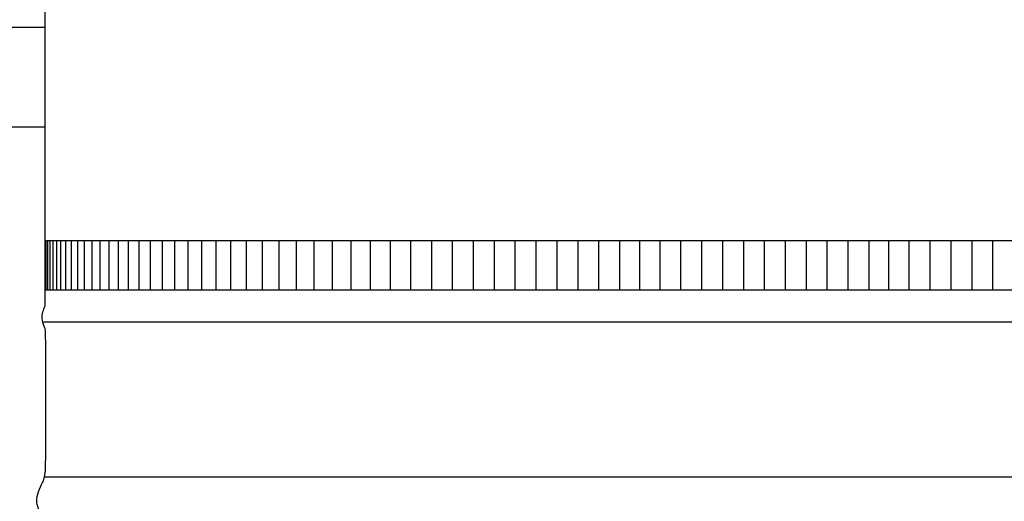
# Model space of a CAD drawing. Units: inches. Extents: x -9.2 to 89.4, y -6.6 to 17.
# Drawn here: x -3.5 to 1.5, y 5 to 7.5 of the extents above; entities that cross this region are included whole.
import ezdxf

# ---------------------------------------------------------------- set-up
doc = ezdxf.new("R2010")
doc.units = ezdxf.units.IN
doc.header["$MEASUREMENT"] = 0
doc.layers.add('Aura Vent', color=250, linetype='Continuous')

msp = doc.modelspace()

# ---------------------------------------------------------------- linework, layer by layer
at = {"layer": 'Aura Vent'}
for p, q in [((-3.3862, 5.9571), (16.6398, 5.9571)), ((-3.3764, 5.165), (16.6328, 5.165))]:
    msp.add_line(p, q, dxfattribs=at)
for points in [[(-3.3745, 7.54), (-3.3745, 6.04), (-3.3731, 6.04)], [(-5.8705, 7.4646), (-3.3745, 7.4646)], [(-3.3737, 6.9522), (-5.2576, 6.9522), (-5.7036, 6.9522), (-5.8096, 6.9522), (-5.8353, 6.9522), (-5.8416, 6.9522), (-5.8431, 6.9522), (-5.8435, 6.9522), (-5.8436, 6.9522), (-5.8437, 6.9522)]]:
    msp.add_lwpolyline(points, dxfattribs=at)
at = {"layer": 'Aura Vent', "color": 1}
for points in [[(6.6286, 6.3716), (-3.3747, 6.3716)], [(-3.373, 6.1216), (-3.373, 6.3716)], [(-3.368, 6.1216), (-3.368, 6.3716)], [(-3.3595, 6.1216), (-3.3595, 6.3716)], [(-3.3477, 6.1216), (-3.3477, 6.3716)], [(-3.3326, 6.1216), (-3.3326, 6.3716)], [(-3.3141, 6.1216), (-3.3141, 6.3716)], [(-3.2922, 6.1216), (-3.2922, 6.3716)], [(-3.267, 6.1216), (-3.267, 6.3716)], [(-3.2385, 6.1216), (-3.2385, 6.3716)], [(-3.2067, 6.1216), (-3.2067, 6.3716)], [(-3.1715, 6.1216), (-3.1715, 6.3716)], [(-3.1331, 6.1216), (-3.1331, 6.3716)], [(-3.0914, 6.1216), (-3.0914, 6.3716)], [(-3.0464, 6.1216), (-3.0464, 6.3716)], [(-2.9982, 6.1216), (-2.9982, 6.3716)], [(-2.9468, 6.1216), (-2.9468, 6.3716)], [(-2.8923, 6.1216), (-2.8923, 6.3716)], [(-2.8345, 6.1216), (-2.8345, 6.3716)], [(-2.7736, 6.1216), (-2.7736, 6.3716)], [(-2.7096, 6.1216), (-2.7096, 6.3716)], [(-2.6424, 6.1216), (-2.6424, 6.3716)], [(-2.5722, 6.1216), (-2.5722, 6.3716)], [(-2.499, 6.1216), (-2.499, 6.3716)], [(-2.4228, 6.1216), (-2.4228, 6.3716)], [(-2.3436, 6.1216), (-2.3436, 6.3716)], [(-2.2615, 6.1216), (-2.2615, 6.3716)], [(-2.1764, 6.1216), (-2.1764, 6.3716)], [(-2.0885, 6.1216), (-2.0885, 6.3716)], [(-1.9978, 6.1216), (-1.9978, 6.3716)], [(-1.9043, 6.1216), (-1.9043, 6.3716)], [(-1.808, 6.1216), (-1.808, 6.3716)], [(-1.709, 6.1216), (-1.709, 6.3716)], [(-1.6074, 6.1216), (-1.6074, 6.3716)], [(-1.5031, 6.1216), (-1.5031, 6.3716)], [(-1.3962, 6.1216), (-1.3962, 6.3716)], [(-1.2893, 6.1216), (-1.2893, 6.3716)], [(-1.1824, 6.1216), (-1.1824, 6.3716)], [(-1.0756, 6.1216), (-1.0756, 6.3716)], [(-0.9687, 6.1216), (-0.9687, 6.3716)], [(-0.8618, 6.1216), (-0.8618, 6.3716)], [(-0.755, 6.1216), (-0.755, 6.3716)], [(-0.6481, 6.1216), (-0.6481, 6.3716)], [(-0.5412, 6.1216), (-0.5412, 6.3716)], [(-0.4343, 6.1216), (-0.4343, 6.3716)], [(-0.3327, 6.1216), (-0.3327, 6.3716)], [(-0.2284, 6.1216), (-0.2284, 6.3716)], [(-0.1215, 6.1216), (-0.1215, 6.3716)], [(-0.0146, 6.1216), (-0.0146, 6.3716)], [(0.0922, 6.1216), (0.0922, 6.3716)], [(0.1991, 6.1216), (0.1991, 6.3716)], [(0.306, 6.1216), (0.306, 6.3716)], [(0.4128, 6.1216), (0.4128, 6.3716)], [(0.5197, 6.1216), (0.5197, 6.3716)], [(0.6266, 6.1216), (0.6266, 6.3716)], [(0.7335, 6.1216), (0.7335, 6.3716)], [(0.8403, 6.1216), (0.8403, 6.3716)], [(0.942, 6.1216), (0.942, 6.3716)], [(1.0463, 6.1216), (1.0463, 6.3716)], [(1.1532, 6.1216), (1.1532, 6.3716)], [(1.26, 6.1216), (1.26, 6.3716)], [(1.3669, 6.1216), (1.3669, 6.3716)], [(1.4738, 6.1216), (1.4738, 6.3716)], [(-3.3747, 6.1216), (6.6286, 6.1216)]]:
    msp.add_lwpolyline(points, dxfattribs=at)
at = {"layer": 'Aura Vent'}
msp.add_open_spline([(-3.4164, 1.04), (-3.4168, 1.0486), (-3.4144, 1.0701), (-3.3964, 1.1148), (-3.3736, 1.1673), (-3.3695, 1.1947), (-3.3696, 1.8578), (-3.3725, 1.9247), (-3.394, 1.9662), (-3.4157, 2.0204), (-3.4184, 2.0571), (-3.4017, 2.1009), (-3.3768, 2.1694), (-3.3693, 2.1455), (-3.3698, 2.7497), (-3.3708, 2.9371), (-3.3886, 2.9501), (-3.4128, 3.0127), (-3.4193, 3.0498), (-3.4065, 3.0895), (-3.3808, 3.1618), (-3.3695, 3.1319), (-3.37, 3.5972), (-3.3698, 3.9506), (-3.3835, 3.9344), (-3.4091, 4.0041), (-3.4195, 4.0425), (-3.4107, 4.0802), (-3.3856, 4.1472), (-3.3701, 4.1428), (-3.3699, 4.4216), (-3.3694, 4.9544), (-3.379, 4.922), (-3.4046, 4.9941), (-3.419, 5.0351), (-3.4142, 5.072), (-3.3908, 5.1312), (-3.3714, 5.1565), (-3.3696, 5.2881), (-3.3697, 5.9262), (-3.3731, 5.9199), (-3.396, 5.9749), (-3.382, 6.0186), (-3.3731, 6.04)], degree=3, knots=[7.153992, 7.153992, 7.153992, 7.153992, 7.235395, 7.360144, 7.484892, 7.60964, 7.734388, 7.859136, 7.983885, 8.108633, 8.233381, 8.358129, 8.482877, 8.607626, 8.732374, 8.857122, 8.98187, 9.106618, 9.231367, 9.356115, 9.480863, 9.605611, 9.730359, 9.855108, 9.979856, 10.104604, 10.229352, 10.3541, 10.478849, 10.603597, 10.728345, 10.853093, 10.977841, 11.10259, 11.227338, 11.352086, 11.476834, 11.601582, 11.726331, 11.851079, 11.975827, 12.100575, 12.225323, 12.225323, 12.225323, 12.225323], dxfattribs=at)

doc.saveas('drawing.dxf')
